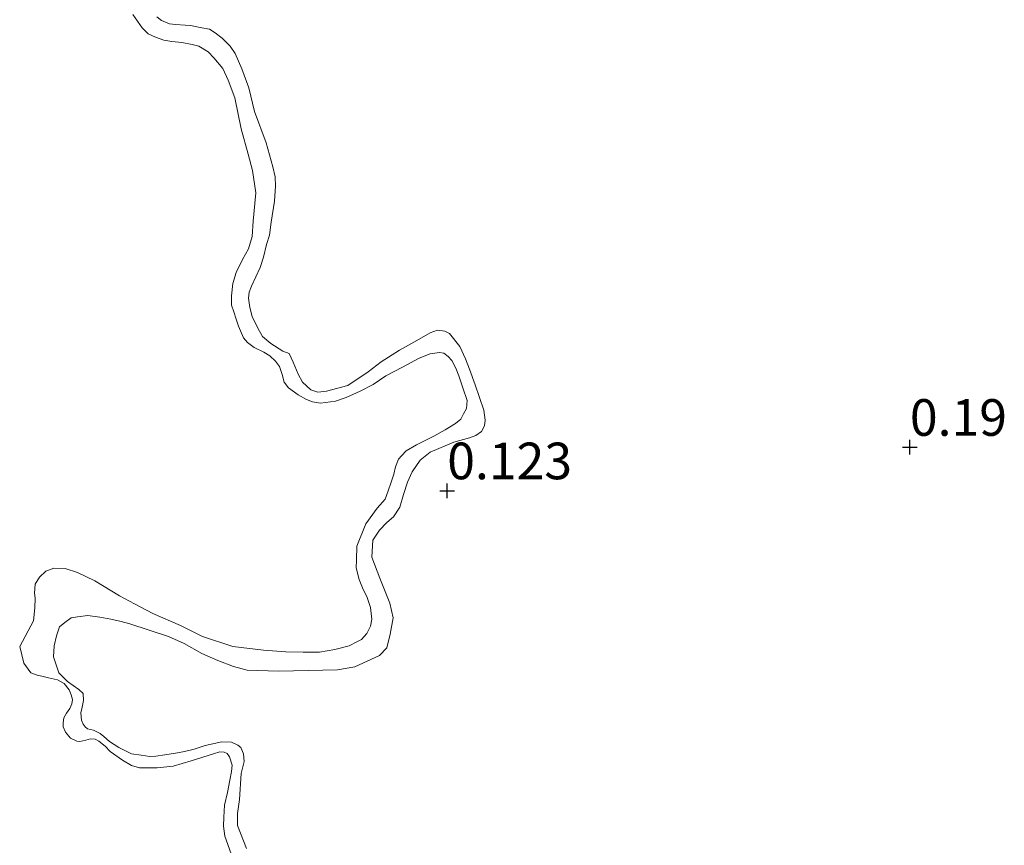
# Model space of a CAD drawing. Units: metres. Extents: x 59998 to 70006, y 418750 to 425002.
# Drawn here: x 60799 to 60866, y 422012 to 422069 of the extents above; entities that cross this region are included whole.
import ezdxf
from ezdxf.enums import TextEntityAlignment as Align

# ---------------------------------------------------------------- set-up
doc = ezdxf.new("R2010")
doc.units = ezdxf.units.M
doc.layers.get('0').update_dxf_attribs({"lineweight": 25})
doc.layers.add('B-ME-GW-HOOGTEPUNT-S-B1', color=10, linetype='Continuous')
for name, color, linetype, lineweight in [('B-ME-GW-KRUINLIJN-L-B1', 93, 'Continuous', 18), ('B-ME-IE-GRASLAND-GV-B6', 93, 'Continuous', 18), ('B-ME-OB-WATERLIJN-L-B1', 133, 'OB-WATERLIJN', 18), ('B-ME-OG-WATER-GV-B6', 153, 'Continuous', 18)]:
    doc.layers.add(name, color=color, linetype=linetype, lineweight=lineweight)
doc.styles.add('NLCS-ISO', font='NLCS-ISO.TTF')
doc.linetypes.add('OB-WATERLIJN', pattern='A,10,[32,NLCS.SHX,S=2,R=0,X=0,Y=0],-12', length=22)

# ---------------------------------------------------------------- blocks, each defined once
blk = doc.blocks.new('hoogtepunt')
for p, q in [((-0.5, 0), (0.5, 0)), ((0, 0.5), (0, -0.5))]:
    blk.add_line(p, q)

msp = doc.modelspace()

# ---------------------------------------------------------------- linework, layer by layer
at = {"layer": 'B-ME-GW-KRUINLIJN-L-B1'}
msp.add_polyline3d([(60814.256, 422012.267, 0.174), (60813.661, 422013.837, 0.174), (60813.659, 422014.649, 0.165), (60813.784, 422015.606, 0.191), (60813.898, 422017.397, 0.174), (60814.101, 422018.203, 0.158), (60814.072, 422018.726, 0.134), (60813.869, 422019.163, 0.138), (60813.663, 422019.32, 0.138), (60813.236, 422019.527, 0.141), (60812.591, 422019.557, 0.143), (60811.434, 422019.308, 0.134), (60810.686, 422019.049, 0.126), (60810.028, 422018.897, 0.114), (60809.551, 422018.808, 0.114), (60808.689, 422018.661, 0.107), (60808.083, 422018.577, 0.129), (60807.659, 422018.557, 0.122), (60807.074, 422018.633, 0.117), (60806.428, 422018.739, 0.117), (60805.543, 422019.168, 0.119), (60804.924, 422019.563, 0.112), (60804.526, 422019.907, 0.119), (60804.273, 422020.124, 0.122), (60803.815, 422020.346, 0.124), (60803.625, 422020.381, 0.122), (60803.405, 422020.432, 0.114), (60803.251, 422020.581, 0.11), (60803.113, 422020.762, 0.112), (60802.996, 422021.026, 0.119), (60802.952, 422021.518, 0.119), (60803.046, 422021.906, 0.119), (60803.139, 422022.37, 0.119), (60803.125, 422022.847, 0.114), (60802.826, 422023.124, 0.124), (60802.054, 422023.668, 0.122), (60801.448, 422024.245, 0.11), (60801.093, 422025.34, 0.114), (60801.137, 422026.091, 0.117), (60801.303, 422026.783, 0.122), (60801.501, 422027.385, 0.117), (60801.876, 422027.693, 0.112), (60802.297, 422028.016, 0.124), (60802.736, 422028.067, 0.131), (60803.44, 422028.159, 0.134), (60804.26, 422028.063, 0.131), (60804.997, 422027.912, 0.117), (60805.712, 422027.754, 0.102), (60806.298, 422027.602, 0.1), (60808.932, 422026.739, 0.119), (60810.015, 422026.252, 0.1), (60811.213, 422025.576, 0.107), (60812.319, 422025.097, 0.124), (60813.378, 422024.678, 0.131), (60814.321, 422024.446, 0.15), (60816.483, 422024.359, 0.153), (60820.486, 422024.453, 0.126), (60821.659, 422024.657, 0.117), (60823.34, 422025.443, 0.136), (60823.842, 422025.972, 0.136), (60824.081, 422026.893, 0.146), (60824.28, 422028.002, 0.131), (60824.055, 422029.016, 0.114), (60823.367, 422030.706, 0.165), (60822.819, 422032.14, 0.174), (60822.896, 422033.309, 0.155), (60823.343, 422033.996, 0.15), (60823.852, 422034.503, 0.146), (60824.294, 422034.91, 0.153), (60824.726, 422035.568, 0.148), (60824.989, 422036.42, 0.172), (60825.252, 422037.273, 0.179), (60825.569, 422037.967, 0.184), (60826.128, 422038.769, 0.177), (60826.804, 422039.308, 0.189), (60828.419, 422039.995, 0.174), (60829.484, 422040.289, 0.17), (60829.915, 422040.438, 0.174), (60830.298, 422040.723, 0.165), (60830.498, 422041.097, 0.165), (60830.561, 422041.5, 0.16), (60830.455, 422042.174, 0.15), (60829.88, 422043.903, 0.126), (60829.48, 422044.983, 0.124), (60829.214, 422045.677, 0.131), (60828.817, 422046.529, 0.138), (60828.109, 422047.4, 0.138), (60827.796, 422047.571, 0.131), (60827.295, 422047.625, 0.134), (60826.796, 422047.452, 0.122), (60825.885, 422046.933, 0.124), (60824.718, 422046.275, 0.119), (60823.446, 422045.478, 0.117), (60822.567, 422044.793, 0.11), (60821.191, 422043.858, 0.114), (60819.724, 422043.477, 0.114), (60819.141, 422043.401, 0.117), (60818.654, 422043.562, 0.122), (60818.094, 422044.079, 0.117), (60817.799, 422044.636, 0.107), (60817.441, 422045.451, 0.093), (60817.183, 422046.047, 0.086), (60816.749, 422046.201, 0.086), (60815.931, 422046.729, 0.093), (60815.365, 422047.192, 0.107), (60815.039, 422047.765, 0.134), (60814.658, 422048.572, 0.141), (60814.499, 422049.176, 0.162), (60814.4, 422049.827, 0.182), (60814.441, 422050.222, 0.179), (60814.603, 422050.633, 0.179), (60814.913, 422051.274, 0.165), (60815.201, 422051.907, 0.143), (60815.435, 422052.623, 0.136), (60815.622, 422053.474, 0.141), (60815.834, 422054.106, 0.136), (60815.952, 422055.01, 0.136), (60816.17, 422056.431, 0.074), (60816.241, 422057.47, 0.071), (60816.226, 422058.1, 0.09), (60816.066, 422058.78, 0.131), (60815.599, 422060.42, 0.162), (60814.807, 422062.556, 0.194), (60814.423, 422064.174, 0.165), (60813.953, 422065.458, 0.143), (60813.485, 422066.514, 0.141), (60813.16, 422067.01, 0.153), (60812.615, 422067.557, 0.158), (60812.133, 422067.923, 0.162), (60811.744, 422068.168, 0.155), (60811.227, 422068.268, 0.138), (60810.436, 422068.425, 0.129), (60810.072, 422068.451, 0.117), (60809.427, 422068.481, 0.112), (60809.002, 422068.537, 0.112), (60808.468, 422068.758, 0.107), (60808.154, 422069.004, 0.122)], dxfattribs=at)
at = {"layer": 'B-ME-IE-GRASLAND-GV-B6'}
for points in [[(60813.222, 422011.909, -0.25), (60812.781, 422013.106, -0.25), (60812.697, 422013.79, -0.25), (60812.712, 422014.407, -0.25), (60812.755, 422015.237, -0.25), (60812.966, 422016.1, -0.25), (60813.138, 422016.924, -0.25), (60813.238, 422017.519, -0.25), (60813.293, 422017.946, -0.25), (60813.096, 422018.514, -0.25), (60812.941, 422018.741, -0.25), (60812.75, 422018.852, -0.25), (60812.437, 422018.871, -0.25), (60812.005, 422018.722, -0.25), (60810.489, 422018.247, -0.25), (60809.26, 422017.897, -0.25), (60808.158, 422017.769, -0.25), (60807.442, 422017.776, -0.25), (60806.955, 422017.785, -0.25), (60806.42, 422017.931, -0.25), (60805.807, 422018.304, -0.25), (60804.97, 422018.88, -0.25), (60804.616, 422019.241, -0.25), (60804.185, 422019.601, -0.25), (60803.94, 422019.72, -0.25), (60803.62, 422019.762, -0.25), (60803.301, 422019.651, -0.25), (60802.899, 422019.563, -0.25), (60802.686, 422019.591, -0.25), (60802.257, 422019.798, -0.25), (60801.909, 422020.213, -0.25), (60801.76, 422020.569, -0.25), (60801.742, 422020.843, -0.25), (60801.799, 422021.193, -0.25), (60801.97, 422021.508, -0.25), (60802.217, 422021.823, -0.25), (60802.335, 422022.144, -0.25), (60802.385, 422022.441, -0.25), (60802.305, 422022.745, -0.25), (60802.156, 422023.101, -0.25), (60801.831, 422023.523, -0.25), (60801.364, 422023.768, -0.25), (60800.753, 422023.913, -0.25), (60800.303, 422024.037, -0.25), (60799.975, 422024.102, -0.25), (60799.539, 422024.256, -0.25), (60799.059, 422024.905, -0.25), (60798.786, 422026.059, -0.25), (60799.732, 422027.813, -0.25), (60799.812, 422028.682, -0.25), (60799.835, 422029.352, -0.25), (60799.793, 422029.694, -0.25), (60799.839, 422030.296, -0.25), (60800.13, 422030.779, -0.25), (60800.574, 422031.188, -0.25), (60801.112, 422031.4, -0.25), (60801.888, 422031.364, -0.25), (60802.721, 422031.092, -0.25), (60803.908, 422030.536, -0.25), (60805.587, 422029.513, -0.25), (60806.622, 422028.955, -0.25), (60807.862, 422028.315, -0.25), (60809.752, 422027.493, -0.25), (60811.261, 422026.743, -0.25), (60813.332, 422026.06, -0.25), (60815.436, 422025.796, -0.25), (60816.952, 422025.685, -0.25), (60818.132, 422025.662, -0.25), (60819.251, 422025.667, -0.25), (60820.284, 422025.847, -0.25), (60821.271, 422026.088, -0.25), (60821.785, 422026.368, -0.25), (60822.11, 422026.532, -0.25), (60822.478, 422026.94, -0.25), (60822.738, 422027.438, -0.25), (60822.824, 422027.926, -0.25), (60822.731, 422028.709, -0.25), (60822.494, 422029.391, -0.25), (60822.189, 422030.049, -0.25), (60821.961, 422030.633, -0.25), (60821.739, 422031.422, -0.25), (60821.778, 422031.97, -0.25), (60821.789, 422032.891, -0.25), (60822.403, 422034.429, -0.25), (60823.181, 422035.488, -0.25), (60823.729, 422036.112, -0.25), (60823.943, 422036.67, -0.25), (60824.142, 422037.274, -0.25), (60824.31, 422037.816, -0.25), (60824.441, 422038.32, -0.25), (60824.648, 422038.825, -0.25), (60824.843, 422039.071, -0.25), (60825.158, 422039.41, -0.25), (60825.862, 422039.806, -0.25), (60827.057, 422040.399, -0.25), (60827.82, 422040.842, -0.25), (60828.538, 422041.27, -0.25), (60828.892, 422041.571, -0.25), (60829.078, 422041.916, -0.25), (60829.279, 422042.291, -0.25), (60829.318, 422042.84, -0.25), (60829.019, 422043.704, -0.25), (60828.758, 422044.53, -0.25), (60828.553, 422045.045, -0.25), (60828.273, 422045.559, -0.25), (60828.026, 422045.83, -0.25), (60827.742, 422046.063, -0.25), (60827.444, 422046.113, -0.25), (60826.791, 422046.013, -0.25), (60826.048, 422045.73, -0.25), (60824.914, 422045.108, -0.25), (60823.772, 422044.508, -0.25), (60822.904, 422043.926, -0.25), (60822.019, 422043.467, -0.25), (60821.073, 422043.036, -0.25), (60820.345, 422042.784, -0.25), (60819.319, 422042.657, -0.25), (60818.777, 422042.75, -0.25), (60818.364, 422042.912, -0.25), (60817.797, 422043.225, -0.25), (60817.122, 422043.704, -0.25), (60816.836, 422044.089, -0.25), (60816.707, 422044.605, -0.25), (60816.518, 422045.151, -0.25), (60816.24, 422045.512, -0.25), (60815.855, 422045.888, -0.25), (60815.441, 422046.127, -0.25), (60814.79, 422046.462, -0.25), (60814.344, 422046.791, -0.25), (60814.051, 422047.122, -0.25), (60813.729, 422047.903, -0.25), (60813.564, 422048.38, -0.25), (60813.39, 422048.88, -0.25), (60813.233, 422049.335, -0.25), (60813.24, 422049.975, -0.25), (60813.329, 422050.821, -0.25), (60813.556, 422051.562, -0.25), (60813.986, 422052.45, -0.25), (60814.396, 422053.178, -0.25), (60814.66, 422054.034, -0.25), (60814.731, 422055.077, -0.25), (60814.906, 422056.997, -0.25), (60814.681, 422058.525, -0.25), (60814.371, 422059.64, -0.25), (60813.901, 422061.362, -0.25), (60813.472, 422063.48, -0.25), (60813.023, 422064.7, -0.25), (60812.649, 422065.487, -0.25), (60812.038, 422066.218, -0.25), (60811.645, 422066.617, -0.25), (60811.001, 422067.005, -0.25), (60810.551, 422067.129, -0.25), (60809.841, 422067.265, -0.25), (60809.178, 422067.341, -0.25), (60808.614, 422067.425, -0.25), (60808.063, 422067.616, -0.25), (60807.551, 422067.846, -0.25), (60807.15, 422068.268, -0.25), (60806.507, 422069.166, -0.25)], [(60814.256, 422012.267, 0.174), (60813.661, 422013.837, 0.174), (60813.659, 422014.649, 0.165), (60813.784, 422015.606, 0.191), (60813.898, 422017.397, 0.174), (60814.101, 422018.203, 0.158), (60814.072, 422018.726, 0.134), (60813.869, 422019.163, 0.138), (60813.663, 422019.32, 0.138), (60813.236, 422019.527, 0.141), (60812.591, 422019.557, 0.143), (60811.434, 422019.308, 0.134), (60810.686, 422019.049, 0.126), (60810.028, 422018.897, 0.114), (60809.551, 422018.808, 0.114), (60808.689, 422018.661, 0.107), (60808.083, 422018.577, 0.129), (60807.659, 422018.557, 0.122), (60807.074, 422018.633, 0.117), (60806.428, 422018.739, 0.117), (60805.543, 422019.168, 0.119), (60804.924, 422019.563, 0.112), (60804.526, 422019.907, 0.119), (60804.273, 422020.124, 0.122), (60803.815, 422020.346, 0.124), (60803.625, 422020.381, 0.122), (60803.405, 422020.432, 0.114), (60803.251, 422020.581, 0.11), (60803.113, 422020.762, 0.112), (60802.996, 422021.026, 0.119), (60802.952, 422021.518, 0.119), (60803.046, 422021.906, 0.119), (60803.139, 422022.37, 0.119), (60803.125, 422022.847, 0.114), (60802.826, 422023.124, 0.124), (60802.054, 422023.668, 0.122), (60801.448, 422024.245, 0.11), (60801.093, 422025.34, 0.114), (60801.137, 422026.091, 0.117), (60801.303, 422026.783, 0.122), (60801.501, 422027.385, 0.117), (60801.876, 422027.693, 0.112), (60802.297, 422028.016, 0.124), (60802.736, 422028.067, 0.131), (60803.44, 422028.159, 0.134), (60804.26, 422028.063, 0.131), (60804.997, 422027.912, 0.117), (60805.712, 422027.754, 0.102), (60806.298, 422027.602, 0.1), (60808.932, 422026.739, 0.119), (60810.015, 422026.252, 0.1), (60811.213, 422025.576, 0.107), (60812.319, 422025.097, 0.124), (60813.378, 422024.678, 0.131), (60814.321, 422024.446, 0.15), (60816.483, 422024.359, 0.153), (60820.486, 422024.453, 0.126), (60821.659, 422024.657, 0.117), (60823.34, 422025.443, 0.136), (60823.842, 422025.972, 0.136), (60824.081, 422026.893, 0.146), (60824.28, 422028.002, 0.131), (60824.055, 422029.016, 0.114), (60823.367, 422030.706, 0.165), (60822.819, 422032.14, 0.174), (60822.896, 422033.309, 0.155), (60823.343, 422033.996, 0.15), (60823.852, 422034.503, 0.146), (60824.294, 422034.91, 0.153), (60824.726, 422035.568, 0.148), (60824.989, 422036.42, 0.172), (60825.252, 422037.273, 0.179), (60825.569, 422037.967, 0.184), (60826.128, 422038.769, 0.177), (60826.804, 422039.308, 0.189), (60828.419, 422039.995, 0.174), (60829.484, 422040.289, 0.17), (60829.915, 422040.438, 0.174), (60830.298, 422040.723, 0.165), (60830.498, 422041.097, 0.165), (60830.561, 422041.5, 0.16), (60830.455, 422042.174, 0.15), (60829.88, 422043.903, 0.126), (60829.48, 422044.983, 0.124), (60829.214, 422045.677, 0.131), (60828.817, 422046.529, 0.138), (60828.109, 422047.4, 0.138), (60827.796, 422047.571, 0.131), (60827.295, 422047.625, 0.134), (60826.796, 422047.452, 0.122), (60825.885, 422046.933, 0.124), (60824.718, 422046.275, 0.119), (60823.446, 422045.478, 0.117), (60822.567, 422044.793, 0.11), (60821.191, 422043.858, 0.114), (60819.724, 422043.477, 0.114), (60819.141, 422043.401, 0.117), (60818.654, 422043.562, 0.122), (60818.094, 422044.079, 0.117), (60817.799, 422044.636, 0.107), (60817.441, 422045.451, 0.093), (60817.183, 422046.047, 0.086), (60816.749, 422046.201, 0.086), (60815.931, 422046.729, 0.093), (60815.365, 422047.192, 0.107), (60815.039, 422047.765, 0.134), (60814.658, 422048.572, 0.141), (60814.499, 422049.176, 0.162), (60814.4, 422049.827, 0.182), (60814.441, 422050.222, 0.179), (60814.603, 422050.633, 0.179), (60814.913, 422051.274, 0.165), (60815.201, 422051.907, 0.143), (60815.435, 422052.623, 0.136), (60815.622, 422053.474, 0.141), (60815.834, 422054.106, 0.136), (60815.952, 422055.01, 0.136), (60816.17, 422056.431, 0.074), (60816.241, 422057.47, 0.071), (60816.226, 422058.1, 0.09), (60816.066, 422058.78, 0.131), (60815.599, 422060.42, 0.162), (60814.807, 422062.556, 0.194), (60814.423, 422064.174, 0.165), (60813.953, 422065.458, 0.143), (60813.485, 422066.514, 0.141), (60813.16, 422067.01, 0.153), (60812.615, 422067.557, 0.158), (60812.133, 422067.923, 0.162), (60811.744, 422068.168, 0.155), (60811.227, 422068.268, 0.138), (60810.436, 422068.425, 0.129), (60810.072, 422068.451, 0.117), (60809.427, 422068.481, 0.112), (60809.002, 422068.537, 0.112), (60808.468, 422068.758, 0.107), (60808.154, 422069.004, 0.122)], [(60808.154, 422069.004, 0.122), (60808.468, 422068.758, 0.107), (60809.002, 422068.537, 0.112), (60809.427, 422068.481, 0.112), (60810.072, 422068.451, 0.117), (60810.436, 422068.425, 0.129), (60811.227, 422068.268, 0.138), (60811.744, 422068.168, 0.155), (60812.133, 422067.923, 0.162), (60812.615, 422067.557, 0.158), (60813.16, 422067.01, 0.153), (60813.485, 422066.514, 0.141), (60813.953, 422065.458, 0.143), (60814.423, 422064.174, 0.165), (60814.807, 422062.556, 0.194), (60815.599, 422060.42, 0.162), (60816.066, 422058.78, 0.131), (60816.226, 422058.1, 0.09), (60816.241, 422057.47, 0.071), (60816.17, 422056.431, 0.074), (60815.952, 422055.01, 0.136), (60815.834, 422054.106, 0.136), (60815.622, 422053.474, 0.141), (60815.435, 422052.623, 0.136), (60815.201, 422051.907, 0.143), (60814.913, 422051.274, 0.165), (60814.603, 422050.633, 0.179), (60814.441, 422050.222, 0.179), (60814.4, 422049.827, 0.182), (60814.499, 422049.176, 0.162), (60814.658, 422048.572, 0.141), (60815.039, 422047.765, 0.134), (60815.365, 422047.192, 0.107), (60815.931, 422046.729, 0.093), (60816.749, 422046.201, 0.086), (60817.183, 422046.047, 0.086), (60817.441, 422045.451, 0.093), (60817.799, 422044.636, 0.107), (60818.094, 422044.079, 0.117), (60818.654, 422043.562, 0.122), (60819.141, 422043.401, 0.117), (60819.724, 422043.477, 0.114), (60821.191, 422043.858, 0.114), (60822.567, 422044.793, 0.11), (60823.446, 422045.478, 0.117), (60824.718, 422046.275, 0.119), (60825.885, 422046.933, 0.124), (60826.796, 422047.452, 0.122), (60827.295, 422047.625, 0.134), (60827.796, 422047.571, 0.131), (60828.109, 422047.4, 0.138), (60828.817, 422046.529, 0.138), (60829.214, 422045.677, 0.131), (60829.48, 422044.983, 0.124), (60829.88, 422043.903, 0.126), (60830.455, 422042.174, 0.15), (60830.561, 422041.5, 0.16), (60830.498, 422041.097, 0.165), (60830.298, 422040.723, 0.165), (60829.915, 422040.438, 0.174), (60829.484, 422040.289, 0.17), (60828.419, 422039.995, 0.174), (60826.804, 422039.308, 0.189), (60826.128, 422038.769, 0.177), (60825.569, 422037.967, 0.184), (60825.252, 422037.273, 0.179), (60824.989, 422036.42, 0.172), (60824.726, 422035.568, 0.148), (60824.294, 422034.91, 0.153), (60823.852, 422034.503, 0.146), (60823.343, 422033.996, 0.15), (60822.896, 422033.309, 0.155), (60822.819, 422032.14, 0.174), (60823.367, 422030.706, 0.165), (60824.055, 422029.016, 0.114), (60824.28, 422028.002, 0.131), (60824.081, 422026.893, 0.146), (60823.842, 422025.972, 0.136), (60823.34, 422025.443, 0.136), (60821.659, 422024.657, 0.117), (60820.486, 422024.453, 0.126), (60816.483, 422024.359, 0.153), (60814.321, 422024.446, 0.15), (60813.378, 422024.678, 0.131), (60812.319, 422025.097, 0.124), (60811.213, 422025.576, 0.107), (60810.015, 422026.252, 0.1), (60808.932, 422026.739, 0.119), (60806.298, 422027.602, 0.1), (60805.712, 422027.754, 0.102), (60804.997, 422027.912, 0.117), (60804.26, 422028.063, 0.131), (60803.44, 422028.159, 0.134), (60802.736, 422028.067, 0.131), (60802.297, 422028.016, 0.124), (60801.876, 422027.693, 0.112), (60801.501, 422027.385, 0.117), (60801.303, 422026.783, 0.122), (60801.137, 422026.091, 0.117), (60801.093, 422025.34, 0.114), (60801.448, 422024.245, 0.11), (60802.054, 422023.668, 0.122), (60802.826, 422023.124, 0.124), (60803.125, 422022.847, 0.114), (60803.139, 422022.37, 0.119), (60803.046, 422021.906, 0.119), (60802.952, 422021.518, 0.119), (60802.996, 422021.026, 0.119), (60803.113, 422020.762, 0.112), (60803.251, 422020.581, 0.11), (60803.405, 422020.432, 0.114), (60803.625, 422020.381, 0.122), (60803.815, 422020.346, 0.124), (60804.273, 422020.124, 0.122), (60804.526, 422019.907, 0.119), (60804.924, 422019.563, 0.112), (60805.543, 422019.168, 0.119), (60806.428, 422018.739, 0.117), (60807.074, 422018.633, 0.117), (60807.659, 422018.557, 0.122), (60808.083, 422018.577, 0.129), (60808.689, 422018.661, 0.107), (60809.551, 422018.808, 0.114), (60810.028, 422018.897, 0.114), (60810.686, 422019.049, 0.126), (60811.434, 422019.308, 0.134), (60812.591, 422019.557, 0.143), (60813.236, 422019.527, 0.141), (60813.663, 422019.32, 0.138), (60813.869, 422019.163, 0.138), (60814.072, 422018.726, 0.134), (60814.101, 422018.203, 0.158), (60813.898, 422017.397, 0.174), (60813.784, 422015.606, 0.191), (60813.659, 422014.649, 0.165), (60813.661, 422013.837, 0.174), (60814.256, 422012.267, 0.174)]]:
    msp.add_polyline3d(points, dxfattribs=at)
at = {"layer": 'B-ME-OB-WATERLIJN-L-B1'}
msp.add_polyline3d([(60813.222, 422011.909, -0.25), (60812.781, 422013.106, -0.25), (60812.697, 422013.79, -0.25), (60812.712, 422014.407, -0.25), (60812.755, 422015.237, -0.25), (60812.966, 422016.1, -0.25), (60813.138, 422016.924, -0.25), (60813.238, 422017.519, -0.25), (60813.293, 422017.946, -0.25), (60813.096, 422018.514, -0.25), (60812.941, 422018.741, -0.25), (60812.75, 422018.852, -0.25), (60812.437, 422018.871, -0.25), (60812.005, 422018.722, -0.25), (60810.489, 422018.247, -0.25), (60809.26, 422017.897, -0.25), (60808.158, 422017.769, -0.25), (60807.442, 422017.776, -0.25), (60806.955, 422017.785, -0.25), (60806.42, 422017.931, -0.25), (60805.807, 422018.304, -0.25), (60804.97, 422018.88, -0.25), (60804.616, 422019.241, -0.25), (60804.185, 422019.601, -0.25), (60803.94, 422019.72, -0.25), (60803.62, 422019.762, -0.25), (60803.301, 422019.651, -0.25), (60802.899, 422019.563, -0.25), (60802.686, 422019.591, -0.25), (60802.257, 422019.798, -0.25), (60801.909, 422020.213, -0.25), (60801.76, 422020.569, -0.25), (60801.742, 422020.843, -0.25), (60801.799, 422021.193, -0.25), (60801.97, 422021.508, -0.25), (60802.217, 422021.823, -0.25), (60802.335, 422022.144, -0.25), (60802.385, 422022.441, -0.25), (60802.305, 422022.745, -0.25), (60802.156, 422023.101, -0.25), (60801.831, 422023.523, -0.25), (60801.364, 422023.768, -0.25), (60800.753, 422023.913, -0.25), (60800.303, 422024.037, -0.25), (60799.975, 422024.102, -0.25), (60799.539, 422024.256, -0.25), (60799.059, 422024.905, -0.25), (60798.786, 422026.059, -0.25), (60799.732, 422027.813, -0.25), (60799.812, 422028.682, -0.25), (60799.835, 422029.352, -0.25), (60799.793, 422029.694, -0.25), (60799.839, 422030.296, -0.25), (60800.13, 422030.779, -0.25), (60800.574, 422031.188, -0.25), (60801.112, 422031.4, -0.25), (60801.888, 422031.364, -0.25), (60802.721, 422031.092, -0.25), (60803.908, 422030.536, -0.25), (60805.587, 422029.513, -0.25), (60806.622, 422028.955, -0.25), (60807.862, 422028.315, -0.25), (60809.752, 422027.493, -0.25), (60811.261, 422026.743, -0.25), (60813.332, 422026.06, -0.25), (60815.436, 422025.796, -0.25), (60816.952, 422025.685, -0.25), (60818.132, 422025.662, -0.25), (60819.251, 422025.667, -0.25), (60820.284, 422025.847, -0.25), (60821.271, 422026.088, -0.25), (60821.785, 422026.368, -0.25), (60822.11, 422026.532, -0.25), (60822.478, 422026.94, -0.25), (60822.738, 422027.438, -0.25), (60822.824, 422027.926, -0.25), (60822.731, 422028.709, -0.25), (60822.494, 422029.391, -0.25), (60822.189, 422030.049, -0.25), (60821.961, 422030.633, -0.25), (60821.739, 422031.422, -0.25), (60821.778, 422031.97, -0.25), (60821.789, 422032.891, -0.25), (60822.403, 422034.429, -0.25), (60823.181, 422035.488, -0.25), (60823.729, 422036.112, -0.25), (60823.943, 422036.67, -0.25), (60824.142, 422037.274, -0.25), (60824.31, 422037.816, -0.25), (60824.441, 422038.32, -0.25), (60824.648, 422038.825, -0.25), (60824.843, 422039.071, -0.25), (60825.158, 422039.41, -0.25), (60825.862, 422039.806, -0.25), (60827.057, 422040.399, -0.25), (60827.82, 422040.842, -0.25), (60828.538, 422041.27, -0.25), (60828.892, 422041.571, -0.25), (60829.078, 422041.916, -0.25), (60829.279, 422042.291, -0.25), (60829.318, 422042.84, -0.25), (60829.019, 422043.704, -0.25), (60828.758, 422044.53, -0.25), (60828.553, 422045.045, -0.25), (60828.273, 422045.559, -0.25), (60828.026, 422045.83, -0.25), (60827.742, 422046.063, -0.25), (60827.444, 422046.113, -0.25), (60826.791, 422046.013, -0.25), (60826.048, 422045.73, -0.25), (60824.914, 422045.108, -0.25), (60823.772, 422044.508, -0.25), (60822.904, 422043.926, -0.25), (60822.019, 422043.467, -0.25), (60821.073, 422043.036, -0.25), (60820.345, 422042.784, -0.25), (60819.319, 422042.657, -0.25), (60818.777, 422042.75, -0.25), (60818.364, 422042.912, -0.25), (60817.797, 422043.225, -0.25), (60817.122, 422043.704, -0.25), (60816.836, 422044.089, -0.25), (60816.707, 422044.605, -0.25), (60816.518, 422045.151, -0.25), (60816.24, 422045.512, -0.25), (60815.855, 422045.888, -0.25), (60815.441, 422046.127, -0.25), (60814.79, 422046.462, -0.25), (60814.344, 422046.791, -0.25), (60814.051, 422047.122, -0.25), (60813.729, 422047.903, -0.25), (60813.564, 422048.38, -0.25), (60813.39, 422048.88, -0.25), (60813.233, 422049.335, -0.25), (60813.24, 422049.975, -0.25), (60813.329, 422050.821, -0.25), (60813.556, 422051.562, -0.25), (60813.986, 422052.45, -0.25), (60814.396, 422053.178, -0.25), (60814.66, 422054.034, -0.25), (60814.731, 422055.077, -0.25), (60814.906, 422056.997, -0.25), (60814.681, 422058.525, -0.25), (60814.371, 422059.64, -0.25), (60813.901, 422061.362, -0.25), (60813.472, 422063.48, -0.25), (60813.023, 422064.7, -0.25), (60812.649, 422065.487, -0.25), (60812.038, 422066.218, -0.25), (60811.645, 422066.617, -0.25), (60811.001, 422067.005, -0.25), (60810.551, 422067.129, -0.25), (60809.841, 422067.265, -0.25), (60809.178, 422067.341, -0.25), (60808.614, 422067.425, -0.25), (60808.063, 422067.616, -0.25), (60807.551, 422067.846, -0.25), (60807.15, 422068.268, -0.25), (60806.507, 422069.166, -0.25)], dxfattribs=at)
at = {"layer": 'B-ME-OG-WATER-GV-B6'}
msp.add_polyline3d([(60806.507, 422069.166, -0.25), (60807.15, 422068.268, -0.25), (60807.551, 422067.846, -0.25), (60808.063, 422067.616, -0.25), (60808.614, 422067.425, -0.25), (60809.178, 422067.341, -0.25), (60809.841, 422067.265, -0.25), (60810.551, 422067.129, -0.25), (60811.001, 422067.005, -0.25), (60811.645, 422066.617, -0.25), (60812.038, 422066.218, -0.25), (60812.649, 422065.487, -0.25), (60813.023, 422064.7, -0.25), (60813.472, 422063.48, -0.25), (60813.901, 422061.362, -0.25), (60814.371, 422059.64, -0.25), (60814.681, 422058.525, -0.25), (60814.906, 422056.997, -0.25), (60814.731, 422055.077, -0.25), (60814.66, 422054.034, -0.25), (60814.396, 422053.178, -0.25), (60813.986, 422052.45, -0.25), (60813.556, 422051.562, -0.25), (60813.329, 422050.821, -0.25), (60813.24, 422049.975, -0.25), (60813.233, 422049.335, -0.25), (60813.39, 422048.88, -0.25), (60813.564, 422048.38, -0.25), (60813.729, 422047.903, -0.25), (60814.051, 422047.122, -0.25), (60814.344, 422046.791, -0.25), (60814.79, 422046.462, -0.25), (60815.441, 422046.127, -0.25), (60815.855, 422045.888, -0.25), (60816.24, 422045.512, -0.25), (60816.518, 422045.151, -0.25), (60816.707, 422044.605, -0.25), (60816.836, 422044.089, -0.25), (60817.122, 422043.704, -0.25), (60817.797, 422043.225, -0.25), (60818.364, 422042.912, -0.25), (60818.777, 422042.75, -0.25), (60819.319, 422042.657, -0.25), (60820.345, 422042.784, -0.25), (60821.073, 422043.036, -0.25), (60822.019, 422043.467, -0.25), (60822.904, 422043.926, -0.25), (60823.772, 422044.508, -0.25), (60824.914, 422045.108, -0.25), (60826.048, 422045.73, -0.25), (60826.791, 422046.013, -0.25), (60827.444, 422046.113, -0.25), (60827.742, 422046.063, -0.25), (60828.026, 422045.83, -0.25), (60828.273, 422045.559, -0.25), (60828.553, 422045.045, -0.25), (60828.758, 422044.53, -0.25), (60829.019, 422043.704, -0.25), (60829.318, 422042.84, -0.25), (60829.279, 422042.291, -0.25), (60829.078, 422041.916, -0.25), (60828.892, 422041.571, -0.25), (60828.538, 422041.27, -0.25), (60827.82, 422040.842, -0.25), (60827.057, 422040.399, -0.25), (60825.862, 422039.806, -0.25), (60825.158, 422039.41, -0.25), (60824.843, 422039.071, -0.25), (60824.648, 422038.825, -0.25), (60824.441, 422038.32, -0.25), (60824.31, 422037.816, -0.25), (60824.142, 422037.274, -0.25), (60823.943, 422036.67, -0.25), (60823.729, 422036.112, -0.25), (60823.181, 422035.488, -0.25), (60822.403, 422034.429, -0.25), (60821.789, 422032.891, -0.25), (60821.778, 422031.97, -0.25), (60821.739, 422031.422, -0.25), (60821.961, 422030.633, -0.25), (60822.189, 422030.049, -0.25), (60822.494, 422029.391, -0.25), (60822.731, 422028.709, -0.25), (60822.824, 422027.926, -0.25), (60822.738, 422027.438, -0.25), (60822.478, 422026.94, -0.25), (60822.11, 422026.532, -0.25), (60821.785, 422026.368, -0.25), (60821.271, 422026.088, -0.25), (60820.284, 422025.847, -0.25), (60819.251, 422025.667, -0.25), (60818.132, 422025.662, -0.25), (60816.952, 422025.685, -0.25), (60815.436, 422025.796, -0.25), (60813.332, 422026.06, -0.25), (60811.261, 422026.743, -0.25), (60809.752, 422027.493, -0.25), (60807.862, 422028.315, -0.25), (60806.622, 422028.955, -0.25), (60805.587, 422029.513, -0.25), (60803.908, 422030.536, -0.25), (60802.721, 422031.092, -0.25), (60801.888, 422031.364, -0.25), (60801.112, 422031.4, -0.25), (60800.574, 422031.188, -0.25), (60800.13, 422030.779, -0.25), (60799.839, 422030.296, -0.25), (60799.793, 422029.694, -0.25), (60799.835, 422029.352, -0.25), (60799.812, 422028.682, -0.25), (60799.732, 422027.813, -0.25), (60798.786, 422026.059, -0.25), (60799.059, 422024.905, -0.25), (60799.539, 422024.256, -0.25), (60799.975, 422024.102, -0.25), (60800.303, 422024.037, -0.25), (60800.753, 422023.913, -0.25), (60801.364, 422023.768, -0.25), (60801.831, 422023.523, -0.25), (60802.156, 422023.101, -0.25), (60802.305, 422022.745, -0.25), (60802.385, 422022.441, -0.25), (60802.335, 422022.144, -0.25), (60802.217, 422021.823, -0.25), (60801.97, 422021.508, -0.25), (60801.799, 422021.193, -0.25), (60801.742, 422020.843, -0.25), (60801.76, 422020.569, -0.25), (60801.909, 422020.213, -0.25), (60802.257, 422019.798, -0.25), (60802.686, 422019.591, -0.25), (60802.899, 422019.563, -0.25), (60803.301, 422019.651, -0.25), (60803.62, 422019.762, -0.25), (60803.94, 422019.72, -0.25), (60804.185, 422019.601, -0.25), (60804.616, 422019.241, -0.25), (60804.97, 422018.88, -0.25), (60805.807, 422018.304, -0.25), (60806.42, 422017.931, -0.25), (60806.955, 422017.785, -0.25), (60807.442, 422017.776, -0.25), (60808.158, 422017.769, -0.25), (60809.26, 422017.897, -0.25), (60810.489, 422018.247, -0.25), (60812.005, 422018.722, -0.25), (60812.437, 422018.871, -0.25), (60812.75, 422018.852, -0.25), (60812.941, 422018.741, -0.25), (60813.096, 422018.514, -0.25), (60813.293, 422017.946, -0.25), (60813.238, 422017.519, -0.25), (60813.138, 422016.924, -0.25), (60812.966, 422016.1, -0.25), (60812.755, 422015.237, -0.25), (60812.712, 422014.407, -0.25), (60812.697, 422013.79, -0.25), (60812.781, 422013.106, -0.25), (60813.222, 422011.909, -0.25)], dxfattribs=at)

# ---------------------------------------------------------------- block references
at = {"layer": 'B-ME-GW-HOOGTEPUNT-S-B1', "rotation": 90}
for p in [(60859.543, 422039.647, 0.19), (60859.543, 422039.647, 0.19), (60827.966, 422036.682, 0.123), (60827.966, 422036.682, 0.123)]:
    msp.add_blockref('hoogtepunt', p, dxfattribs=at)

# ---------------------------------------------------------------- texts
at = {"layer": 'B-ME-GW-HOOGTEPUNT-S-B1', "ltscale": 0.2, "style": 'NLCS-ISO'}
for s, p in [('0.19', (60859.543, 422039.647, 0.19)), ('0.19', (60859.543, 422039.647, 0.19)), ('0.123', (60827.966, 422036.682, 0.123)), ('0.123', (60827.966, 422036.682, 0.123))]:
    msp.add_text(s, height=2.5, dxfattribs=at).set_placement(p, align=Align.BOTTOM_LEFT)

doc.saveas('drawing.dxf')
